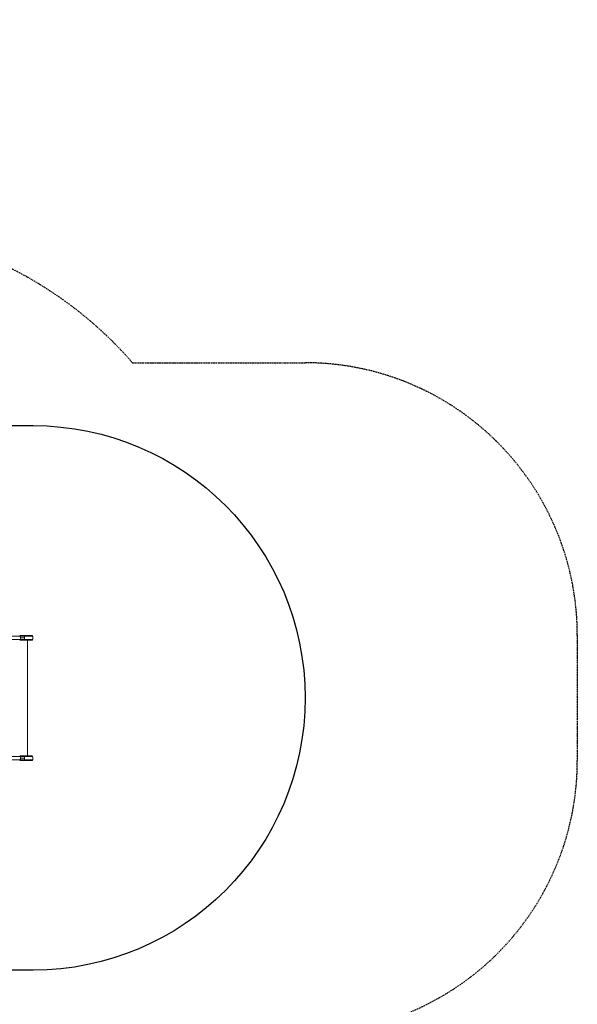
# Model space of a CAD drawing. Units: millimetres. Extents: x -4229 to 5972, y -3550 to 3001.
# Drawn here: x 3922 to 5972, y -615 to 3001 of the extents above; entities that cross this region are included whole.
import ezdxf

# ---------------------------------------------------------------- set-up
doc = ezdxf.new("R2010")
doc.units = ezdxf.units.MM
doc.header["$LTSCALE"] = 0.2
doc.linetypes.add('BORDER', pattern=[44.45, 12.7, -6.35, 12.7, -6.35, 0, -6.35])
for name, color, linetype in [('HAGS-EN1176 Falling Space', 30, 'BORDER'), ('HAGS-EN1176 Free Space', 3, 'Continuous'), ('HAGS-Plan', 7, 'Continuous')]:
    doc.layers.add(name, color=color, linetype=linetype)

msp = doc.modelspace()

# ---------------------------------------------------------------- linework, layer by layer
at = {"layer": 'HAGS-EN1176 Falling Space'}
msp.add_lwpolyline([(-4229.4, -1989.7), (-4229.4, 1010.3, -0.28112), (-3382.3, 2397.8, -0.451329), (-1109.1, 2570.3), (1330.6, 2570.3, -0.167138), (2290, 2240.3), (3219.2, 2240.3, -0.221431), (4336.3, 1741.3), (4971.6, 1741.3, -0.414214), (5971.6, 741.3), (5971.6, 279.2, -0.414214), (4971.6, -720.8), (4336.3, -720.8, -0.213181), (3219.2, -1219.8), (2439.7, -1219.8, -0.283966), (1098.3, -2048.4), (562.8, -2048.4, -0.116703), (-109.4, -1889.3), (-109.4, -1989.7, -0.414214), (-1669.4, -3549.7), (-2669.4, -3549.7, -0.414214)], format="xyb", close=True, dxfattribs=at)
at = {"layer": 'HAGS-EN1176 Free Space'}
msp.add_lwpolyline([(1330.6, 1510.3), (3970.9, 1510.3, -1), (3970.9, -489.7), (1330.6, -489.7, -1)], format="xyb", close=True, dxfattribs=at)
at = {"layer": 'HAGS-Plan', "lineweight": 0}
for p, q in [((3921.8, 739.8), (3965.7, 739.8)), ((3923.9, 737.2), (3939.4, 737.2)), ((3923.9, 724.8), (3939.4, 724.8)), ((3924.4, 731), (3940, 731)), ((3921.8, 722.1), (3965.7, 722.1)), ((3950.6, 297.5), (3950.6, 722.1)), ((3921.8, 297.5), (3965.7, 297.5)), ((3923.9, 294.9), (3939.4, 294.9)), ((3921.8, 279.8), (3965.7, 279.8)), ((3923.9, 282.5), (3939.4, 282.5)), ((3924.4, 288.7), (3940, 288.7))]:
    msp.add_line(p, q, dxfattribs=at)
at = {"layer": 'HAGS-Plan', "lineweight": 0, "extrusion": (0, 0, -1)}
for centre, major_axis, start_param, end_param in [((3937.3, 735.8), (0, 4), 0, 1.22974), ((3937.3, 726.1), (0, -4), -1.22974, 0), ((3929.6, 731), (0, -18.5), -1.911853, -1.570796), ((3929.6, 731), (0, -18.5), -1.570796, -1.22974)]:
    msp.add_ellipse(centre, major_axis=major_axis, ratio=0.563693, start_param=start_param, end_param=end_param, dxfattribs=at)
at = {"layer": 'HAGS-Plan', "lineweight": 0}
for centre, major_axis, start_param, end_param in [((3937.3, 293.5), (0, 4), -1.22974, 0), ((3929.6, 288.7), (0, 18.5), -1.570796, -1.22974), ((3937.3, 283.8), (0, -4), 0, 1.22974), ((3929.6, 288.7), (0, 18.5), -1.911853, -1.570796)]:
    msp.add_ellipse(centre, major_axis=major_axis, ratio=0.563693, start_param=start_param, end_param=end_param, dxfattribs=at)
for points, knots in [([(3604.3, 737.2), (3604.3, 737.2), (3604.3, 737.2), (3618.5, 737.2), (3632.6, 737.2), (3660.8, 737.2), (3674.8, 737.2), (3716.6, 737.2), (3744.1, 737.2), (3798.1, 737.2), (3824.4, 737.2), (3862.7, 737.2), (3875.3, 737.2), (3899.9, 737.2), (3912, 737.2), (3923.9, 737.2)], [-0.000025, -0.000025, -0.000025, -0.000025, 0, 0, 0.125, 0.125, 0.25, 0.25, 0.5, 0.5, 0.75, 0.75, 0.875, 0.875, 0.999986, 0.999986, 0.999986, 0.999986]), ([(3604.3, 724.8), (3604.3, 724.8), (3604.3, 724.8), (3618.5, 724.8), (3632.6, 724.8), (3660.8, 724.8), (3674.8, 724.8), (3716.6, 724.8), (3744.1, 724.8), (3798.1, 724.8), (3824.4, 724.8), (3862.7, 724.8), (3875.3, 724.8), (3899.9, 724.8), (3912, 724.8), (3923.9, 724.8)], [-0.000025, -0.000025, -0.000025, -0.000025, 0, 0, 0.125, 0.125, 0.25, 0.25, 0.5, 0.5, 0.75, 0.75, 0.875, 0.875, 0.999986, 0.999986, 0.999986, 0.999986]), ([(3923.9, 737.2), (3923.8, 737.6), (3923.7, 737.9), (3923.5, 738.3), (3923.5, 738.4), (3923.4, 738.6), (3923.3, 738.7), (3923.2, 738.9), (3923.1, 739), (3923, 739.1), (3922.9, 739.2), (3922.8, 739.3), (3922.7, 739.4), (3922.6, 739.5), (3922.5, 739.6), (3922.4, 739.7), (3922.3, 739.7), (3922.2, 739.8), (3922.1, 739.8), (3922, 739.8), (3921.9, 739.8), (3921.8, 739.8)], [0.000000024, 0.000000024, 0.000000024, 0.000000024, 0.001222736, 0.001222736, 0.001222736, 0.001834104, 0.001834104, 0.001834104, 0.002445472, 0.002445472, 0.002445472, 0.00305684, 0.00305684, 0.00305684, 0.003668209, 0.003668209, 0.003668209, 0.004279577, 0.004279577, 0.004279577, 0.004890944, 0.004890944, 0.004890944, 0.004890944]), ([(3921.8, 722.1), (3922, 722.1), (3922.2, 722.2), (3922.4, 722.3), (3922.5, 722.4), (3922.6, 722.5), (3922.7, 722.6), (3922.8, 722.7), (3922.9, 722.8), (3923, 722.9), (3923.1, 723), (3923.2, 723.1), (3923.3, 723.3), (3923.4, 723.4), (3923.5, 723.6), (3923.5, 723.7), (3923.6, 723.9), (3923.7, 724.1), (3923.7, 724.2), (3923.8, 724.4), (3923.8, 724.6), (3923.9, 724.8)], [0, 0, 0, 0, 0.001222736, 0.001222736, 0.001222736, 0.001834105, 0.001834105, 0.001834105, 0.002445473, 0.002445473, 0.002445473, 0.003056841, 0.003056841, 0.003056841, 0.003668209, 0.003668209, 0.003668209, 0.004279578, 0.004279578, 0.004279578, 0.004890922, 0.004890922, 0.004890922, 0.004890922]), ([(3924.4, 731), (3924.4, 732), (3924.4, 733.1), (3924.3, 734.1), (3924.2, 735.2), (3924, 736.2), (3923.9, 737.2)], [0.006322864, 0.006322864, 0.006322864, 0.006322864, 0.009484609, 0.009484609, 0.009484609, 0.012646355, 0.012646355, 0.012646355, 0.012646355]), ([(3923.9, 724.8), (3924, 725.8), (3924.2, 726.8), (3924.3, 727.9), (3924.4, 728.9), (3924.4, 730), (3924.4, 731)], [0, 0, 0, 0, 0.003161432, 0.003161432, 0.003161432, 0.006322864, 0.006322864, 0.006322864, 0.006322864]), ([(3939.4, 737.2), (3947, 737.2), (3953.6, 737.2), (3963.5, 737.2), (3966.9, 737.2), (3969.2, 737.2), (3969.5, 737.2), (3969.5, 737.2)], [0.0776923, 0.0776923, 0.0776923, 0.0776923, 0.1929807, 0.1929807, 0.3082692, 0.3082692, 0.3575997, 0.3575997, 0.3575997, 0.3575997]), ([(3939.4, 724.8), (3947, 724.8), (3953.6, 724.8), (3963.5, 724.8), (3966.9, 724.8), (3969.2, 724.8), (3969.5, 724.8), (3969.5, 724.8)], [0.0776923, 0.0776923, 0.0776923, 0.0776923, 0.1929807, 0.1929807, 0.3082692, 0.3082692, 0.3575997, 0.3575997, 0.3575997, 0.3575997]), ([(3965.7, 739.8), (3966.2, 739.8), (3966.6, 739.8), (3967.4, 739.5), (3967.8, 739.3), (3968.5, 738.8), (3968.8, 738.4), (3969.2, 737.8), (3969.4, 737.5), (3969.5, 737.2)], [0, 0, 0, 0, 1.296253, 1.296253, 2.596447, 2.596447, 3.896547, 3.896547, 4.894664, 4.894664, 4.894664, 4.894664]), ([(3969.5, 724.8), (3969.4, 724.4), (3969.2, 724), (3968.6, 723.3), (3968.3, 723), (3967.6, 722.6), (3967.2, 722.4), (3966.4, 722.2), (3966.1, 722.1), (3965.7, 722.1)], [0, 0, 0, 0, 1.296475, 1.296475, 2.596851, 2.596851, 3.897008, 3.897008, 4.894662, 4.894662, 4.894662, 4.894662]), ([(3969.5, 737.2), (3969.9, 736), (3970.2, 734.7), (3970.6, 732.1), (3970.6, 730.8), (3970.4, 728.2), (3970.2, 727), (3969.7, 725.4), (3969.6, 725.1), (3969.5, 724.8)], [0, 0, 0, 0, 3.862215, 3.862215, 7.750148, 7.750148, 11.637914, 11.637914, 12.597519, 12.597519, 12.597519, 12.597519]), ([(3604.3, 294.9), (3604.3, 294.9), (3604.3, 294.9), (3618.5, 294.9), (3632.6, 294.9), (3660.8, 294.9), (3674.8, 294.9), (3716.6, 294.9), (3744.1, 294.9), (3798.1, 294.9), (3824.4, 294.9), (3862.7, 294.9), (3875.3, 294.9), (3899.9, 294.9), (3912, 294.9), (3923.9, 294.9)], [-0.000025, -0.000025, -0.000025, -0.000025, 0, 0, 0.125, 0.125, 0.25, 0.25, 0.5, 0.5, 0.75, 0.75, 0.875, 0.875, 0.999986, 0.999986, 0.999986, 0.999986]), ([(3921.8, 297.5), (3922, 297.5), (3922.2, 297.5), (3922.4, 297.4), (3922.5, 297.3), (3922.6, 297.2), (3922.7, 297.1), (3922.8, 297), (3922.9, 296.9), (3923, 296.8), (3923.1, 296.7), (3923.2, 296.6), (3923.3, 296.4), (3923.4, 296.3), (3923.5, 296.1), (3923.5, 296), (3923.6, 295.8), (3923.7, 295.6), (3923.7, 295.4), (3923.8, 295.3), (3923.8, 295.1), (3923.9, 294.9)], [0, 0, 0, 0, 0.001222736, 0.001222736, 0.001222736, 0.001834105, 0.001834105, 0.001834105, 0.002445473, 0.002445473, 0.002445473, 0.003056841, 0.003056841, 0.003056841, 0.003668209, 0.003668209, 0.003668209, 0.004279578, 0.004279578, 0.004279578, 0.004890922, 0.004890922, 0.004890922, 0.004890922]), ([(3923.9, 294.9), (3924, 293.9), (3924.2, 292.9), (3924.3, 291.8), (3924.4, 290.8), (3924.4, 289.7), (3924.4, 288.7)], [0, 0, 0, 0, 0.003161432, 0.003161432, 0.003161432, 0.006322864, 0.006322864, 0.006322864, 0.006322864]), ([(3939.4, 294.9), (3947, 294.9), (3953.6, 294.9), (3963.5, 294.9), (3966.9, 294.9), (3969.2, 294.9), (3969.5, 294.9), (3969.5, 294.9)], [0.0776923, 0.0776923, 0.0776923, 0.0776923, 0.1929807, 0.1929807, 0.3082692, 0.3082692, 0.3575997, 0.3575997, 0.3575997, 0.3575997]), ([(3965.7, 297.5), (3966.2, 297.5), (3966.6, 297.5), (3967.4, 297.2), (3967.8, 297), (3968.5, 296.5), (3968.8, 296.1), (3969.2, 295.5), (3969.4, 295.2), (3969.5, 294.9)], [0, 0, 0, 0, 1.296253, 1.296253, 2.596447, 2.596447, 3.896547, 3.896547, 4.894664, 4.894664, 4.894664, 4.894664]), ([(3969.5, 294.9), (3969.9, 293.7), (3970.2, 292.4), (3970.6, 289.8), (3970.6, 288.5), (3970.4, 285.9), (3970.2, 284.7), (3969.7, 283.1), (3969.6, 282.8), (3969.5, 282.5)], [0, 0, 0, 0, 3.862215, 3.862215, 7.750148, 7.750148, 11.637914, 11.637914, 12.597519, 12.597519, 12.597519, 12.597519]), ([(3604.3, 282.5), (3604.3, 282.5), (3604.3, 282.5), (3618.5, 282.5), (3632.6, 282.5), (3660.8, 282.5), (3674.8, 282.5), (3716.6, 282.5), (3744.1, 282.5), (3798.1, 282.5), (3824.4, 282.5), (3862.7, 282.5), (3875.3, 282.5), (3899.9, 282.5), (3912, 282.5), (3923.9, 282.5)], [-0.000025, -0.000025, -0.000025, -0.000025, 0, 0, 0.125, 0.125, 0.25, 0.25, 0.5, 0.5, 0.75, 0.75, 0.875, 0.875, 0.999986, 0.999986, 0.999986, 0.999986]), ([(3923.9, 282.5), (3923.8, 282.1), (3923.7, 281.8), (3923.5, 281.4), (3923.5, 281.3), (3923.4, 281.1), (3923.3, 281), (3923.2, 280.8), (3923.1, 280.7), (3923, 280.6), (3922.9, 280.5), (3922.8, 280.4), (3922.7, 280.3), (3922.6, 280.2), (3922.5, 280.1), (3922.4, 280), (3922.3, 280), (3922.2, 279.9), (3922.1, 279.9), (3922, 279.9), (3921.9, 279.8), (3921.8, 279.8)], [0.000000024, 0.000000024, 0.000000024, 0.000000024, 0.001222736, 0.001222736, 0.001222736, 0.001834104, 0.001834104, 0.001834104, 0.002445472, 0.002445472, 0.002445472, 0.00305684, 0.00305684, 0.00305684, 0.003668209, 0.003668209, 0.003668209, 0.004279577, 0.004279577, 0.004279577, 0.004890944, 0.004890944, 0.004890944, 0.004890944]), ([(3924.4, 288.7), (3924.4, 287.7), (3924.4, 286.6), (3924.3, 285.6), (3924.2, 284.5), (3924, 283.5), (3923.9, 282.5)], [0.006322864, 0.006322864, 0.006322864, 0.006322864, 0.009484609, 0.009484609, 0.009484609, 0.012646355, 0.012646355, 0.012646355, 0.012646355]), ([(3939.4, 282.5), (3947, 282.5), (3953.6, 282.5), (3963.5, 282.5), (3966.9, 282.5), (3969.2, 282.5), (3969.5, 282.5), (3969.5, 282.5)], [0.0776923, 0.0776923, 0.0776923, 0.0776923, 0.1929807, 0.1929807, 0.3082692, 0.3082692, 0.3575997, 0.3575997, 0.3575997, 0.3575997]), ([(3969.5, 282.5), (3969.4, 282.1), (3969.2, 281.7), (3968.6, 281), (3968.3, 280.7), (3967.6, 280.3), (3967.2, 280.1), (3966.4, 279.9), (3966.1, 279.8), (3965.7, 279.8)], [0, 0, 0, 0, 1.296475, 1.296475, 2.596851, 2.596851, 3.897008, 3.897008, 4.894662, 4.894662, 4.894662, 4.894662])]:
    msp.add_open_spline(points, degree=3, knots=knots, dxfattribs=at)

doc.saveas('drawing.dxf')
